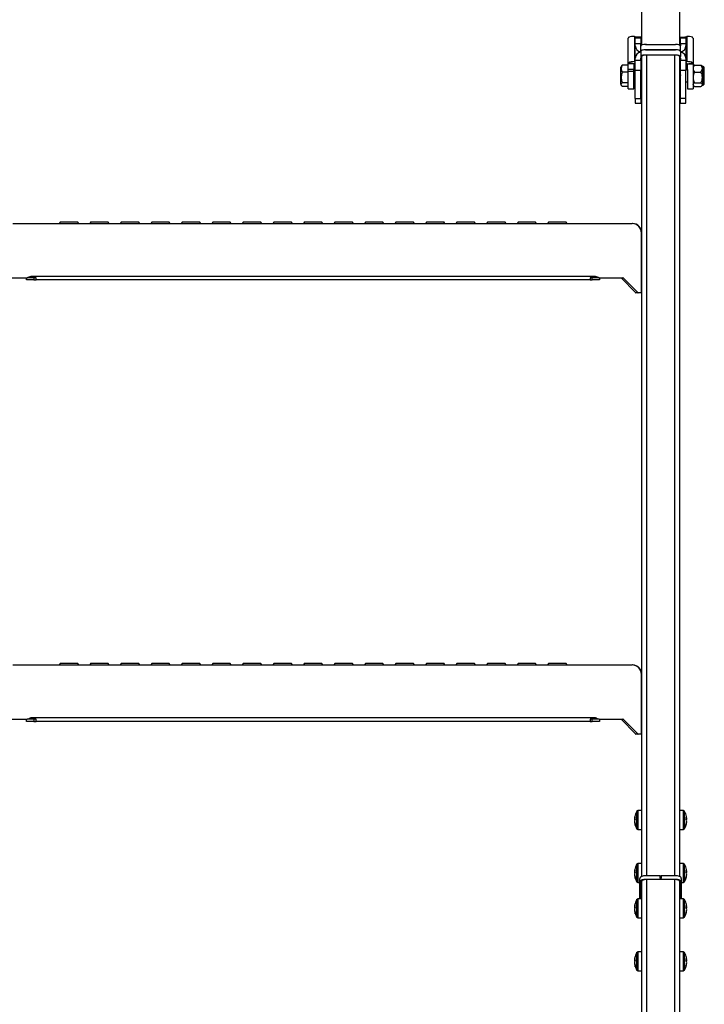
# Model space of a CAD drawing. Units: millimetres. Extents: x 5 to 3819, y 0 to 5594.
# Drawn here: x 2682 to 3047, y 2287 to 2811 of the extents above; entities that cross this region are included whole.
import ezdxf

# ---------------------------------------------------------------- set-up
doc = ezdxf.new("R2010")
doc.units = ezdxf.units.MM
doc.header["$LTSCALE"] = 30
doc.layers.add('FAKRO LOFT LADDERS', color=7, linetype='Continuous')
doc.layers.add('FAKRO TEXT', color=80, linetype='Continuous', lineweight=9)

# ---------------------------------------------------------------- blocks, each defined once
blk = doc.blocks.new('A$C0B5A1E7F')
at = {"layer": 'FAKRO LOFT LADDERS', "linetype": 'Continuous'}
for p, q in [((661.5, 951.03), (661.5, 1847.96)), ((681.5, 1847.96), (681.5, 951.03)), ((654.25, 941.02), (654.25, 954.67)), ((657.53, 955.56), (657.53, 942.26)), ((657.91, 955.33), (658.53, 955.18)), ((658, 955.18), (658, 954.92)), ((661, 955.18), (658, 955.18)), ((658, 954.92), (661, 954.92)), ((658, 951.63), (658, 954.92)), ((661, 955.18), (661, 954.92)), ((661, 954.92), (661, 951.63)), ((682, 955.18), (682, 954.92)), ((682, 955.18), (685, 955.18)), ((682, 951.63), (682, 954.92)), ((682, 954.92), (685, 954.92)), ((685.09, 955.33), (684.47, 955.18)), ((685, 955.18), (685, 954.92)), ((685, 954.92), (685, 951.63)), ((685.47, 955.56), (685.47, 942.26)), ((688.75, 954.67), (688.75, 941.02)), ((658, 950.65), (658, 951.63)), ((661, 951.63), (658, 951.63)), ((658, 944.07), (658, 950.65)), ((661, 950.65), (661, 951.63)), ((661, 947.7), (661, 950.52)), ((663.5, 951.38), (679.5, 951.38)), ((663.5, 948.56), (679.5, 948.56)), ((679.5, 948.56), (663.5, 948.56)), ((663.9, 951.38), (679.1, 951.38)), ((682, 951.63), (682, 950.65)), ((685, 951.63), (682, 951.63)), ((682, 947.7), (682, 950.52)), ((685, 951.63), (685, 950.65)), ((685, 950.65), (685, 944.07)), ((658, 943.09), (658, 944.07)), ((661, 947.36), (661, 947.7)), ((661, 947.7), (661, 944.88)), ((661, 944.88), (661, 944.54)), ((661.5, 944.54), (661, 944.54)), ((661, 943.09), (661, 944.07)), ((661.5, 508.56), (661.5, 944.92)), ((679.5, 945.74), (663.5, 945.74)), ((679.1, 945.74), (663.9, 945.74)), ((663.9, 945.74), (663.9, 508.9)), ((679.1, 508.9), (679.1, 945.74)), ((681.5, 944.92), (681.5, 508.59)), ((681.5, 944.54), (682, 944.54)), ((682, 947.7), (682, 947.36)), ((682, 947.7), (682, 944.88)), ((682, 944.54), (682, 944.88)), ((682, 944.07), (682, 943.09)), ((685, 944.07), (685, 943.09)), ((650.72, 940.03), (650.25, 939.2)), ((650.25, 930.2), (650.25, 939.2)), ((654.25, 940.39), (650.99, 940.39)), ((657.25, 941.02), (654.25, 941.02)), ((654.25, 938.04), (654.25, 941.02)), ((657.25, 938.04), (654.25, 938.04)), ((654.25, 937.1), (654.25, 938.04)), ((657.3, 941.14), (654.6, 941.59)), ((657.25, 941.02), (657.25, 938.04)), ((657.25, 937.1), (657.25, 938.04)), ((658, 943.09), (661, 943.09)), ((658, 937.59), (658, 943.09)), ((661, 943.09), (661, 937.59)), ((682, 937.59), (682, 943.09)), ((682, 943.09), (685, 943.09)), ((685, 943.09), (685, 937.59)), ((685.7, 941.14), (688.4, 941.59)), ((685.75, 938.04), (685.75, 941.02)), ((685.75, 941.02), (688.75, 941.02)), ((685.75, 938.04), (685.75, 937.1)), ((688.75, 941.02), (688.75, 938.04)), ((689.07, 940.03), (688.75, 939.7)), ((688.75, 938.04), (688.75, 937.1)), ((689.52, 940.39), (692.98, 940.39)), ((693.75, 939.7), (693.43, 940.03)), ((693.75, 939.7), (693.75, 938.53)), ((693.75, 938.53), (693.75, 933.84)), ((694.75, 930.7), (694.75, 938.7)), ((654.25, 936.68), (650.99, 936.68)), ((654.25, 937.1), (657.25, 937.1)), ((654.25, 927.7), (654.25, 937.1)), ((658, 937.9), (657.25, 937.9)), ((657.25, 927.7), (657.25, 937.1)), ((658, 922.61), (658, 937.59)), ((661, 937.59), (658, 937.59)), ((661, 922.61), (661, 937.59)), ((682, 922.61), (682, 937.59)), ((685, 937.59), (682, 937.59)), ((685.75, 937.9), (685, 937.9)), ((685, 922.61), (685, 937.59)), ((685.75, 937.1), (685.75, 927.7)), ((688.75, 937.1), (688.75, 927.7)), ((689.52, 936.68), (692.98, 936.68)), ((693.75, 933.84), (693.75, 930.01)), ((650.25, 930.2), (650.72, 929.38)), ((654.25, 930.99), (650.99, 930.99)), ((654.25, 929.02), (650.99, 929.02)), ((654.25, 927.7), (657.25, 927.7)), ((657.25, 931.5), (658, 931.5)), ((661, 931.5), (661.5, 931.5)), ((681.5, 931.5), (682, 931.5)), ((685, 931.5), (685.75, 931.5)), ((685.75, 927.7), (688.75, 927.7)), ((688.75, 929.7), (689.07, 929.38)), ((689.52, 930.99), (692.98, 930.99)), ((689.52, 929.02), (692.98, 929.02)), ((693.43, 929.38), (693.75, 929.7)), ((693.75, 929.7), (693.75, 930.01)), ((658, 922.61), (661, 922.61)), ((658, 922.61), (658, 920.19)), ((661, 922.61), (661, 920.19)), ((685, 922.61), (682, 922.61)), ((682, 920.19), (682, 922.61)), ((685, 920.19), (685, 922.61)), ((658, 920.19), (661, 920.19)), ((682, 920.19), (685, 920.19)), ((326.58, 856.03), (336.43, 856.03)), ((336.43, 856.03), (348.5, 856.03)), ((348.5, 856.03), (624.5, 856.03)), ((352, 857.03), (351.3, 856.03)), ((352, 857.03), (361, 857.03)), ((361.7, 856.03), (361, 857.03)), ((368.25, 857.03), (367.55, 856.03)), ((368.25, 857.03), (377.25, 857.03)), ((377.95, 856.03), (377.25, 857.03)), ((384.5, 857.03), (383.8, 856.03)), ((384.5, 857.03), (393.5, 857.03)), ((394.2, 856.03), (393.5, 857.03)), ((400.75, 857.03), (400.05, 856.03)), ((400.75, 857.03), (409.75, 857.03)), ((410.45, 856.03), (409.75, 857.03)), ((417, 857.03), (416.3, 856.03)), ((417, 857.03), (426, 857.03)), ((426.7, 856.03), (426, 857.03)), ((433.25, 857.03), (432.55, 856.03)), ((433.25, 857.03), (442.25, 857.03)), ((442.95, 856.03), (442.25, 857.03)), ((449.5, 857.03), (448.8, 856.03)), ((449.5, 857.03), (458.5, 857.03)), ((459.2, 856.03), (458.5, 857.03)), ((465.75, 857.03), (465.05, 856.03)), ((465.75, 857.03), (474.75, 857.03)), ((475.45, 856.03), (474.75, 857.03)), ((482, 857.03), (481.3, 856.03)), ((482, 857.03), (491, 857.03)), ((491.7, 856.03), (491, 857.03)), ((498.25, 857.03), (497.55, 856.03)), ((498.25, 857.03), (507.25, 857.03)), ((507.95, 856.03), (507.25, 857.03)), ((514.5, 857.03), (513.8, 856.03)), ((514.5, 857.03), (523.5, 857.03)), ((524.2, 856.03), (523.5, 857.03)), ((530.75, 857.03), (530.05, 856.03)), ((530.75, 857.03), (539.75, 857.03)), ((540.45, 856.03), (539.75, 857.03)), ((547, 857.03), (546.3, 856.03)), ((547, 857.03), (556, 857.03)), ((556.7, 856.03), (556, 857.03)), ((563.25, 857.03), (562.55, 856.03)), ((563.25, 857.03), (572.25, 857.03)), ((572.95, 856.03), (572.25, 857.03)), ((579.5, 857.03), (578.8, 856.03)), ((579.5, 857.03), (588.5, 857.03)), ((589.2, 856.03), (588.5, 857.03)), ((595.75, 857.03), (595.05, 856.03)), ((595.75, 857.03), (604.75, 857.03)), ((605.45, 856.03), (604.75, 857.03)), ((612, 857.03), (611.3, 856.03)), ((612, 857.03), (621, 857.03)), ((621.7, 856.03), (621, 857.03)), ((624.5, 856.03), (636.57, 856.03)), ((636.57, 856.03), (646.42, 856.03)), ((646.42, 856.03), (656.35, 856.03)), ((656.5, 856.03), (656.35, 856.03)), ((661.27, 851.03), (661.5, 851.03)), ((661.27, 819.58), (661.27, 851.03)), ((336.43, 828.03), (636.57, 828.03)), ((321.66, 827.23), (334.2, 827.23)), ((334, 826.03), (334, 827.23)), ((337.87, 826.03), (334, 826.03)), ((339, 827.23), (334.2, 827.23)), ((337.87, 827.23), (337.87, 826.03)), ((337.87, 826.03), (339, 826.03)), ((339, 826.03), (339, 827.23)), ((634, 826.03), (339, 826.03)), ((638.8, 827.23), (634, 827.23)), ((634, 827.23), (634, 826.03)), ((634, 826.03), (635.13, 826.03)), ((635.13, 826.03), (635.13, 827.23)), ((639, 826.03), (635.13, 826.03)), ((638.8, 827.23), (651.34, 827.23)), ((639, 827.23), (639, 826.03)), ((658.09, 819.32), (650.41, 827.23)), ((651.63, 827.23), (651.34, 827.23)), ((659.31, 819.32), (651.63, 827.23)), ((658.09, 819.32), (659.31, 819.32)), ((659.46, 819.23), (658.25, 819.23)), ((660.95, 819.23), (659.46, 819.23)), ((661.27, 819.58), (661.32, 819.7)), ((326.58, 621.11), (336.43, 621.11)), ((336.43, 621.11), (348.5, 621.11)), ((348.5, 621.11), (624.5, 621.11)), ((352, 622.11), (351.3, 621.11)), ((352, 622.11), (361, 622.11)), ((361.7, 621.11), (361, 622.11)), ((368.25, 622.11), (367.55, 621.11)), ((368.25, 622.11), (377.25, 622.11)), ((377.95, 621.11), (377.25, 622.11)), ((384.5, 622.11), (383.8, 621.11)), ((384.5, 622.11), (393.5, 622.11)), ((394.2, 621.11), (393.5, 622.11)), ((400.75, 622.11), (400.05, 621.11)), ((400.75, 622.11), (409.75, 622.11)), ((410.45, 621.11), (409.75, 622.11)), ((417, 622.11), (416.3, 621.11)), ((417, 622.11), (426, 622.11)), ((426.7, 621.11), (426, 622.11)), ((433.25, 622.11), (432.55, 621.11)), ((433.25, 622.11), (442.25, 622.11)), ((442.95, 621.11), (442.25, 622.11)), ((449.5, 622.11), (448.8, 621.11)), ((449.5, 622.11), (458.5, 622.11)), ((459.2, 621.11), (458.5, 622.11)), ((465.75, 622.11), (465.05, 621.11)), ((465.75, 622.11), (474.75, 622.11)), ((475.45, 621.11), (474.75, 622.11)), ((482, 622.11), (481.3, 621.11)), ((482, 622.11), (491, 622.11)), ((491.7, 621.11), (491, 622.11)), ((498.25, 622.11), (497.55, 621.11)), ((498.25, 622.11), (507.25, 622.11)), ((507.95, 621.11), (507.25, 622.11)), ((514.5, 622.11), (513.8, 621.11)), ((514.5, 622.11), (523.5, 622.11)), ((524.2, 621.11), (523.5, 622.11)), ((530.75, 622.11), (530.05, 621.11)), ((530.75, 622.11), (539.75, 622.11)), ((540.45, 621.11), (539.75, 622.11)), ((547, 622.11), (546.3, 621.11)), ((547, 622.11), (556, 622.11)), ((556.7, 621.11), (556, 622.11)), ((563.25, 622.11), (562.55, 621.11)), ((563.25, 622.11), (572.25, 622.11)), ((572.95, 621.11), (572.25, 622.11)), ((579.5, 622.11), (578.8, 621.11)), ((579.5, 622.11), (588.5, 622.11)), ((589.2, 621.11), (588.5, 622.11)), ((595.75, 622.11), (595.05, 621.11)), ((595.75, 622.11), (604.75, 622.11)), ((605.45, 621.11), (604.75, 622.11)), ((612, 622.11), (611.3, 621.11)), ((612, 622.11), (621, 622.11)), ((621.7, 621.11), (621, 622.11)), ((624.5, 621.11), (636.57, 621.11)), ((636.57, 621.11), (646.42, 621.11)), ((646.42, 621.11), (656.35, 621.11)), ((656.5, 621.11), (656.35, 621.11)), ((661.27, 616.11), (661.5, 616.11)), ((661.27, 584.65), (661.27, 616.11)), ((321.66, 592.31), (334.2, 592.31)), ((334, 591.11), (334, 592.31)), ((339, 592.31), (334.2, 592.31)), ((336.43, 593.11), (636.57, 593.11)), ((337.87, 592.31), (337.87, 591.11)), ((339, 591.11), (339, 592.31)), ((638.8, 592.31), (634, 592.31)), ((634, 592.31), (634, 591.11)), ((635.13, 591.11), (635.13, 592.31)), ((638.8, 592.31), (651.34, 592.31)), ((639, 592.31), (639, 591.11)), ((658.09, 584.39), (650.41, 592.31)), ((651.63, 592.31), (651.34, 592.31)), ((659.31, 584.39), (651.63, 592.31)), ((337.87, 591.11), (334, 591.11)), ((337.87, 591.11), (339, 591.11)), ((634, 591.11), (339, 591.11)), ((634, 591.11), (635.13, 591.11)), ((639, 591.11), (635.13, 591.11)), ((658.09, 584.39), (659.31, 584.39)), ((659.46, 584.31), (658.25, 584.31)), ((660.95, 584.31), (659.46, 584.31)), ((661.27, 584.65), (661.32, 584.78)), ((658.02, 538.98), (658.02, 540.15)), ((659.52, 543.59), (658.72, 543.12)), ((658.72, 543.12), (658.72, 534.06)), ((659.52, 533.59), (659.52, 543.59)), ((661.5, 543.59), (659.52, 543.59)), ((683.48, 543.59), (681.5, 543.59)), ((683.48, 543.59), (683.48, 533.59)), ((684.28, 543.12), (683.48, 543.59)), ((684.28, 534.06), (684.28, 543.12)), ((684.98, 540.15), (684.98, 538.98)), ((658.02, 539.39), (657.6, 539.48)), ((658, 538.96), (657.6, 539)), ((657.65, 537.71), (657.6, 537.69)), ((658.02, 535.7), (658.02, 536.12)), ((684.98, 539.39), (685.4, 539.48)), ((684.98, 536.12), (684.98, 535.7)), ((685, 538.96), (685.4, 539)), ((685.35, 537.71), (685.4, 537.69)), ((658.72, 534.06), (659.52, 533.59)), ((659.52, 533.59), (661.5, 533.59)), ((681.5, 533.59), (683.48, 533.59)), ((683.48, 533.59), (684.28, 534.06)), ((659.52, 515.4), (658.72, 514.93)), ((658.72, 514.93), (658.72, 505.86)), ((659.52, 505.4), (659.52, 515.4)), ((661.5, 515.4), (659.52, 515.4)), ((683.48, 515.4), (681.5, 515.4)), ((683.48, 515.4), (683.48, 505.4)), ((684.28, 514.93), (683.48, 515.4)), ((684.28, 505.86), (684.28, 514.93)), ((658.02, 511.2), (657.6, 511.29)), ((658, 510.77), (657.6, 510.81)), ((657.65, 509.52), (657.6, 509.5)), ((658.02, 510.79), (658.02, 511.96)), ((671.25, 508.9), (663.5, 508.9)), ((671.25, 508.9), (671.25, 508.57)), ((671.75, 508.78), (671.25, 508.78)), ((671.25, 507.63), (671.25, 508.57)), ((671.75, 508.44), (671.25, 508.44)), ((671.75, 508.57), (671.75, 508.9)), ((679.5, 508.9), (671.75, 508.9)), ((671.75, 508.57), (671.75, 507.63)), ((684.98, 511.96), (684.98, 510.79)), ((684.98, 511.2), (685.4, 511.29)), ((685, 510.77), (685.4, 510.81)), ((685.35, 509.52), (685.4, 509.5)), ((658.02, 507.51), (658.02, 507.93)), ((658.72, 505.86), (659.52, 505.4)), ((659.52, 505.4), (660.5, 505.4)), ((660.5, 506.6), (660.5, 507.54)), ((660.5, 496.6), (660.5, 506.6)), ((661, 506.13), (661, 496.6)), ((661.5, 273.64), (661.5, 506.08)), ((671.25, 506.99), (663.5, 506.99)), ((679.1, 506.9), (663.9, 506.9)), ((663.9, 506.9), (663.9, 273.97)), ((671.25, 507.63), (671.25, 506.99)), ((671.25, 506.99), (671.25, 506.9)), ((671.75, 506.99), (671.75, 507.63)), ((671.75, 506.99), (671.75, 506.9)), ((679.5, 506.99), (671.75, 506.99)), ((679.1, 273.97), (679.1, 506.9)), ((681.5, 506.08), (681.5, 273.67)), ((682, 496.6), (682, 506.13)), ((682.5, 507.54), (682.5, 506.6)), ((682.5, 506.6), (682.5, 496.6)), ((682.5, 505.4), (683.48, 505.4)), ((683.48, 505.4), (684.28, 505.86)), ((684.98, 507.93), (684.98, 507.51)), ((658.02, 491.99), (658.02, 493.16)), ((659.52, 496.6), (658.72, 496.14)), ((658.72, 496.14), (658.72, 487.07)), ((659.52, 486.6), (659.52, 496.6)), ((661.5, 496.6), (659.52, 496.6)), ((683.48, 496.6), (681.5, 496.6)), ((683.48, 496.6), (683.48, 486.6)), ((684.28, 496.14), (683.48, 496.6)), ((684.28, 487.07), (684.28, 496.14)), ((684.98, 493.16), (684.98, 491.99)), ((658.02, 492.4), (657.6, 492.5)), ((658, 491.98), (657.6, 492.02)), ((657.65, 490.72), (657.6, 490.71)), ((658.02, 488.71), (658.02, 489.14)), ((684.98, 492.4), (685.4, 492.5)), ((684.98, 489.14), (684.98, 488.71)), ((685, 491.98), (685.4, 492.02)), ((685.35, 490.72), (685.4, 490.71)), ((658.72, 487.07), (659.52, 486.6)), ((659.52, 486.6), (661.5, 486.6)), ((681.5, 486.6), (683.48, 486.6)), ((683.48, 486.6), (684.28, 487.07)), ((659.52, 468.41), (658.72, 467.94)), ((658.72, 467.94), (658.72, 458.88)), ((659.52, 458.41), (659.52, 468.41)), ((661.5, 468.41), (659.52, 468.41)), ((683.48, 468.41), (681.5, 468.41)), ((683.48, 468.41), (683.48, 458.41)), ((684.28, 467.94), (683.48, 468.41)), ((684.28, 458.88), (684.28, 467.94)), ((658.02, 464.21), (657.6, 464.3)), ((658, 463.79), (657.6, 463.83)), ((657.65, 462.53), (657.6, 462.52)), ((658.02, 463.8), (658.02, 464.97)), ((684.98, 464.97), (684.98, 463.8)), ((684.98, 464.21), (685.4, 464.3)), ((685, 463.79), (685.4, 463.83)), ((685.35, 462.53), (685.4, 462.52)), ((658.02, 460.52), (658.02, 460.95)), ((658.72, 458.88), (659.52, 458.41)), ((659.52, 458.41), (661.5, 458.41)), ((681.5, 458.41), (683.48, 458.41)), ((683.48, 458.41), (684.28, 458.88)), ((684.98, 460.95), (684.98, 460.52))]:
    blk.add_line(p, q, dxfattribs=at)
for centre, radius, start, end in [((656.9, 949.26), 6.34, 84.246, 111.2378), ((656.75, 953.88), 1.86, 51.4549, 65.1127), ((659.18, 958.15), 3.07, 242.0981, 249.6386), ((683.82, 958.15), 3.07, 290.3614, 297.9019), ((686.23, 953.91), 1.82, 114.7659, 128.6665), ((686.1, 949.26), 6.34, 68.764, 95.7522), ((654.65, 938.53), 4.11, 153.1439, 206.8561), ((654.96, 940.98), 0.708, 120.2566, 176.8411), ((688.04, 940.98), 0.708, 3.1589, 59.7434), ((691.83, 938.34), 3.08, 138.3536, 176.3883), ((691.74, 938.69), 2.99, 183.0141, 222.2441), ((690.67, 938.34), 3.08, 3.6117, 41.6464), ((690.76, 938.69), 2.99, 317.7559, 356.9859), ((693.75, 938.7), 1, 0, 90), ((659.87, 933.84), 9.33, 162.2529, 197.7471), ((695.01, 933.66), 6.26, 151.176, 178.3825), ((694.89, 933.98), 6.14, 181.337, 209.1045), ((687.49, 933.66), 6.26, 1.6175, 28.824), ((687.61, 933.98), 6.14, 330.8955, 358.663), ((693.75, 930.7), 1, 270, 0), ((656.5, 851.03), 5, 0, 90), ((292.64, 946.68), 126.47, 289.1829, 290.257), ((680.36, 946.68), 126.47, 249.743, 250.8171), ((656.5, 616.11), 5, 0, 90), ((292.64, 711.76), 126.47, 289.1829, 290.257), ((680.36, 711.76), 126.47, 249.743, 250.8171), ((666.9, 538.59), 9.35, 150.9915, 167.9153), ((676.1, 538.59), 9.35, 12.0847, 29.0085), ((666.9, 538.59), 9.35, 192.0847, 209.0085), ((676.1, 538.59), 9.35, 330.9915, 347.9153), ((666.9, 510.4), 9.35, 150.9915, 167.9153), ((676.1, 510.4), 9.35, 12.0847, 29.0085), ((666.9, 510.4), 9.35, 192.0847, 209.0085), ((661.44, 507.5), 0.941, 115.8162, 177.5739), ((676.1, 510.4), 9.35, 330.9915, 347.9153), ((666.9, 491.6), 9.35, 150.9915, 167.9153), ((676.1, 491.6), 9.35, 12.0847, 29.0085), ((666.9, 491.6), 9.35, 192.0847, 209.0085), ((676.1, 491.6), 9.35, 330.9915, 347.9153), ((666.9, 463.41), 9.35, 150.9915, 167.9153), ((676.1, 463.41), 9.35, 12.0847, 29.0085), ((666.9, 463.41), 9.35, 192.0847, 209.0085), ((676.1, 463.41), 9.35, 330.9915, 347.9153)]:
    blk.add_arc(centre, radius, start, end, dxfattribs=at)
for centre, major_axis, ratio, start_param, end_param in [((661.5, 950.65), (-3.5, 0), 0.939693, 0, 1.427449), ((663.5, 950.52), (-2.5, 0), 0.34202, 4.712389, 6.283185), ((661.5, 950.65), (-0.5, 0), 0.939693, 0, 0.150403), ((663.5, 947.7), (-2.5, 0), 0.34202, 4.712389, 6.283185), ((663.5, 947.7), (2.5, 0), 0.34202, 1.570796, 3.141593), ((663.9, 950.55), (2.4, 0), 0.34202, 1.570796, 1.984352), ((679.5, 950.52), (-2.5, 0), 0.34202, 3.141593, 4.712389), ((679.5, 947.7), (-2.5, 0), 0.34202, 3.141593, 4.712389), ((679.5, 947.7), (2.5, 0), 0.34202, 0, 1.570796), ((681.5, 950.65), (-0.5, 0), 0.939693, 2.99119, 3.141593), ((681.5, 950.65), (-3.5, 0), 0.939693, 1.714144, 3.141593), ((661.5, 944.07), (3.5, 0), 0.939693, 1.714144, 3.141593), ((663.5, 944.88), (2.5, 0), 0.34202, 1.570796, 3.141593), ((661.5, 944.07), (0.5, 0), 0.939693, 1.570796, 3.141593), ((663.9, 944.92), (-2.4, 0), 0.34202, 4.712389, 6.283185), ((679.1, 944.92), (-2.4, 0), 0.34202, 3.141593, 4.712389), ((679.5, 944.88), (2.5, 0), 0.34202, 0, 1.570796), ((681.5, 944.07), (0.5, 0), 0.939693, 0, 1.570796), ((681.5, 944.07), (3.5, 0), 0.939693, 0, 1.427449), ((657.75, 941.07), (-3.5, 0), 0.34202, 4.77493, 5.831976), ((657.75, 941.07), (-0.5, 0), 0.34202, 4.77493, 5.831976), ((657.5, 942.43), (-0.5, 0), 0.34202, 1.633337, 3.141593), ((657.5, 942.43), (-3.5, 0), 0.34202, -4.649848, -4.569041), ((685.5, 942.43), (0.5, 0), 0.34202, 3.141593, 4.649848), ((685.5, 942.43), (3.5, 0), 0.34202, 4.569041, 4.649848), ((685.25, 941.07), (0.5, 0), 0.34202, 0.45121, 1.508256), ((685.25, 941.07), (3.5, 0), 0.34202, 0.45121, 1.508256), ((656.35, 851.03), (0, -5), 0.984808, 1.570796, 3.141593), ((658.25, 824.23), (0, -5), 0.176327, 6.103332, 6.283185), ((659.46, 824.23), (0, 5), 0.176327, 2.961739, 3.141593), ((660.95, 824.23), (0, -5), 0.176327, 0, 0.372042), ((646.5, 820.78), (15, 0), 0.467009, 6.128798, 6.283185), ((656.35, 616.11), (0, -5), 0.984808, 1.570796, 3.141593), ((658.25, 589.31), (0, -5), 0.176327, 6.103332, 6.283185), ((659.46, 589.31), (0, 5), 0.176327, 2.961739, 3.141593), ((660.95, 589.31), (0, -5), 0.176327, 0, 0.372042), ((646.5, 585.86), (15, 0), 0.467009, 6.128798, 6.283185), ((666.73, 538.28), (-8.27, 4.26), 0.925417, 0.246135, 0.370185), ((666.73, 537.73), (-9.14, 1.72), 0.336824, 6.034794, 6.271334), ((676.27, 537.73), (9.14, 1.72), 0.336824, 0.011852, 0.248392), ((676.27, 538.28), (8.27, 4.26), 0.925417, 5.913, 6.03705), ((666.73, 538.9), (-8.27, -4.26), 0.925417, 5.709874, 5.763059), ((666.73, 537.73), (-9.14, 1.72), 0.336824, 0.138089, 0.262139), ((666.73, 539.45), (-9.14, -1.72), 0.336824, -0.374629, -0.138089), ((666.73, 538.28), (-8.27, 4.26), 0.925417, 0.520126, 0.756666), ((666.73, 538.9), (-8.27, -4.26), 0.925417, 5.913, 6.14954), ((676.27, 539.45), (9.14, -1.72), 0.336824, 0.138089, 0.374629), ((676.27, 538.28), (8.27, 4.26), 0.925417, 5.526519, 5.763059), ((676.27, 538.9), (8.27, -4.26), 0.925417, 0.133645, 0.370185), ((676.27, 537.73), (9.14, 1.72), 0.336824, -0.262139, -0.138089), ((676.27, 538.9), (8.27, -4.26), 0.925417, 0.520126, 0.573312), ((666.73, 510.08), (-8.27, 4.26), 0.925417, 0.246135, 0.370185), ((666.73, 509.54), (-9.14, 1.72), 0.336824, 6.034794, 6.271334), ((666.73, 510.71), (-8.27, -4.26), 0.925417, 5.709874, 5.763059), ((666.73, 509.54), (-9.14, 1.72), 0.336824, 0.138089, 0.262139), ((666.73, 511.26), (-9.14, -1.72), 0.336824, -0.374629, -0.138089), ((666.73, 510.08), (-8.27, 4.26), 0.925417, 0.520126, 0.756666), ((666.73, 510.71), (-8.27, -4.26), 0.925417, 5.913, 6.14954), ((676.27, 509.54), (9.14, 1.72), 0.336824, 0.011852, 0.248392), ((676.27, 511.26), (9.14, -1.72), 0.336824, 0.138089, 0.374629), ((676.27, 510.08), (8.27, 4.26), 0.925417, 5.526519, 5.763059), ((676.27, 510.71), (8.27, -4.26), 0.925417, 0.133645, 0.370185), ((676.27, 510.08), (8.27, 4.26), 0.925417, 5.913, 6.03705), ((676.27, 509.54), (9.14, 1.72), 0.336824, -0.262139, -0.138089), ((676.27, 510.71), (8.27, -4.26), 0.925417, 0.520126, 0.573312), ((661, 506.6), (-0.5, 0), 0.939693, 0, 1.570796), ((663.5, 506.13), (2.5, 0), 0.34202, 1.570796, 3.141593), ((663.9, 506.08), (-2.4, 0), 0.34202, 4.712389, 6.283185), ((679.1, 506.08), (-2.4, 0), 0.34202, 3.141593, 4.712389), ((679.5, 506.13), (2.5, 0), 0.34202, 0, 1.570796), ((682, 506.6), (-0.5, 0), 0.939693, 1.570796, 3.141593), ((666.73, 491.29), (-8.27, 4.26), 0.925417, 0.246135, 0.370185), ((666.73, 490.74), (-9.14, 1.72), 0.336824, 6.034794, 6.271334), ((676.27, 490.74), (9.14, 1.72), 0.336824, 0.011852, 0.248392), ((676.27, 491.29), (8.27, 4.26), 0.925417, 5.913, 6.03705), ((666.73, 491.92), (-8.27, -4.26), 0.925417, 5.709874, 5.763059), ((666.73, 490.74), (-9.14, 1.72), 0.336824, 0.138089, 0.262139), ((666.73, 492.46), (-9.14, -1.72), 0.336824, -0.374629, -0.138089), ((666.73, 491.29), (-8.27, 4.26), 0.925417, 0.520126, 0.756666), ((666.73, 491.92), (-8.27, -4.26), 0.925417, 5.913, 6.14954), ((676.27, 492.46), (9.14, -1.72), 0.336824, 0.138089, 0.374629), ((676.27, 491.29), (8.27, 4.26), 0.925417, 5.526519, 5.763059), ((676.27, 491.92), (8.27, -4.26), 0.925417, 0.133645, 0.370185), ((676.27, 490.74), (9.14, 1.72), 0.336824, -0.262139, -0.138089), ((676.27, 491.92), (8.27, -4.26), 0.925417, 0.520126, 0.573312), ((666.73, 463.1), (-8.27, 4.26), 0.925417, 0.246135, 0.370185), ((666.73, 462.55), (-9.14, 1.72), 0.336824, 6.034794, 6.271334), ((666.73, 463.72), (-8.27, -4.26), 0.925417, 5.709874, 5.763059), ((666.73, 462.55), (-9.14, 1.72), 0.336824, 0.138089, 0.262139), ((666.73, 464.27), (-9.14, -1.72), 0.336824, -0.374629, -0.138089), ((666.73, 463.1), (-8.27, 4.26), 0.925417, 0.520126, 0.756666), ((666.73, 463.72), (-8.27, -4.26), 0.925417, 5.913, 6.14954), ((676.27, 462.55), (9.14, 1.72), 0.336824, 0.011852, 0.248392), ((676.27, 464.27), (9.14, -1.72), 0.336824, 0.138089, 0.374629), ((676.27, 463.1), (8.27, 4.26), 0.925417, 5.526519, 5.763059), ((676.27, 463.72), (8.27, -4.26), 0.925417, 0.133645, 0.370185), ((676.27, 463.1), (8.27, 4.26), 0.925417, 5.913, 6.03705), ((676.27, 462.55), (9.14, 1.72), 0.336824, -0.262139, -0.138089), ((676.27, 463.72), (8.27, -4.26), 0.925417, 0.520126, 0.573312)]:
    blk.add_ellipse(centre, major_axis=major_axis, ratio=ratio, start_param=start_param, end_param=end_param, dxfattribs=at)
for points, knots in [([(654.6, 955.17), (654.58, 955.15), (654.53, 955.12), (654.47, 955.07), (654.42, 955.03), (654.38, 954.98), (654.33, 954.92), (654.3, 954.86), (654.27, 954.8), (654.25, 954.73), (654.25, 954.69), (654.25, 954.67)], [0, 0, 0, 0, 0.099882, 0.199798, 0.299744, 0.399718, 0.499719, 0.624746, 0.749805, 0.874891, 1, 1, 1, 1]), ([(688.75, 954.67), (688.75, 954.69), (688.75, 954.72), (688.74, 954.77), (688.72, 954.82), (688.69, 954.88), (688.66, 954.93), (688.61, 954.99), (688.55, 955.05), (688.48, 955.11), (688.43, 955.15), (688.4, 955.17)], [0, 0, 0, 0, 0.100094, 0.200173, 0.300237, 0.400282, 0.500305, 0.625296, 0.750245, 0.875148, 1, 1, 1, 1]), ([(689.52, 940.39), (689.41, 940.31), (689.31, 940.24), (689.16, 940.11), (689.11, 940.06), (689.06, 940.02)], [0, 0, 0, 0, 0.25, 0.25, 0.3914964, 0.3914964, 0.3914964, 0.3914964]), ([(692.98, 940.39), (693.09, 940.31), (693.19, 940.24), (693.34, 940.11), (693.39, 940.06), (693.44, 940.02)], [0, 0, 0, 0, 0.25, 0.25, 0.3914964, 0.3914964, 0.3914964, 0.3914964]), ([(661, 934.84), (661, 934.89), (661, 934.95), (661, 935.11), (661.01, 935.19), (661.05, 935.39), (661.08, 935.5), (661.18, 935.66), (661.23, 935.71), (661.35, 935.79), (661.42, 935.82), (661.5, 935.82)], [0, 0, 0, 0, 0.25, 0.25, 0.5, 0.5, 0.75, 0.75, 0.875, 0.875, 1, 1, 1, 1]), ([(681.5, 935.82), (681.58, 935.82), (681.65, 935.79), (681.77, 935.71), (681.82, 935.66), (681.92, 935.5), (681.95, 935.39), (681.99, 935.2), (682, 935.11), (682, 934.95), (682, 934.89), (682, 934.84)], [0, 0, 0, 0, 0.125, 0.125, 0.25, 0.25, 0.5, 0.5, 0.75, 0.75, 1, 1, 1, 1]), ([(650.99, 929.02), (650.85, 929.18), (650.74, 929.34), (650.58, 929.67), (650.54, 929.84), (650.54, 930.17), (650.58, 930.34), (650.74, 930.67), (650.85, 930.83), (650.99, 930.99)], [0, 0, 0, 0, 0.25, 0.25, 0.5, 0.5, 0.75, 0.75, 1, 1, 1, 1]), ([(688.75, 930.01), (688.75, 930.18), (688.83, 930.35), (689.04, 930.6), (689.12, 930.68), (689.31, 930.84), (689.41, 930.92), (689.52, 930.99)], [0, 0, 0, 0, 0.5, 0.5, 0.75, 0.75, 1, 1, 1, 1]), ([(693.75, 930.01), (693.75, 930.18), (693.67, 930.35), (693.46, 930.6), (693.38, 930.68), (693.19, 930.84), (693.09, 930.92), (692.98, 930.99)], [0, 0, 0, 0, 0.5, 0.5, 0.75, 0.75, 1, 1, 1, 1]), ([(692.98, 929.02), (693.2, 929.17), (693.4, 929.33), (693.6, 929.58), (693.66, 929.66), (693.73, 929.83), (693.75, 929.92), (693.75, 930.01)], [0, 0, 0, 0, 0.5, 0.5, 0.75, 0.75, 1, 1, 1, 1]), ([(663.5, 508.9), (663.29, 508.89), (662.77, 508.88), (661.89, 508.73), (661.27, 508.55), (661.06, 508.37), (661.03, 508.35)], [0, 0, 0, 0, 0.199865, 0.560329, 0.943471, 1, 1, 1, 1]), ([(682.5, 507.54), (682.47, 507.72), (682.41, 508.01), (682.03, 508.36), (681.46, 508.64), (680.53, 508.86), (679.85, 508.89), (679.5, 508.9)], [0, 0, 0, 0, 0.159065, 0.299868, 0.510511, 0.78201, 1, 1, 1, 1])]:
    blk.add_open_spline(points, degree=3, knots=knots, dxfattribs=at)
for points in [[(650.99, 940.39), (650.88, 940.26), (650.79, 940.14), (650.71, 940.01)], [(689.52, 929.02), (689.35, 929.14), (689.19, 929.27), (689.06, 929.4)]]:
    blk.add_open_spline(points, degree=3, dxfattribs=at)

msp = doc.modelspace()

# ---------------------------------------------------------------- block references
at = {"layer": 'FAKRO TEXT'}
msp.add_blockref('A$C0B5A1E7F', (2351.83, 1846.65), dxfattribs=at)

doc.saveas('drawing.dxf')
